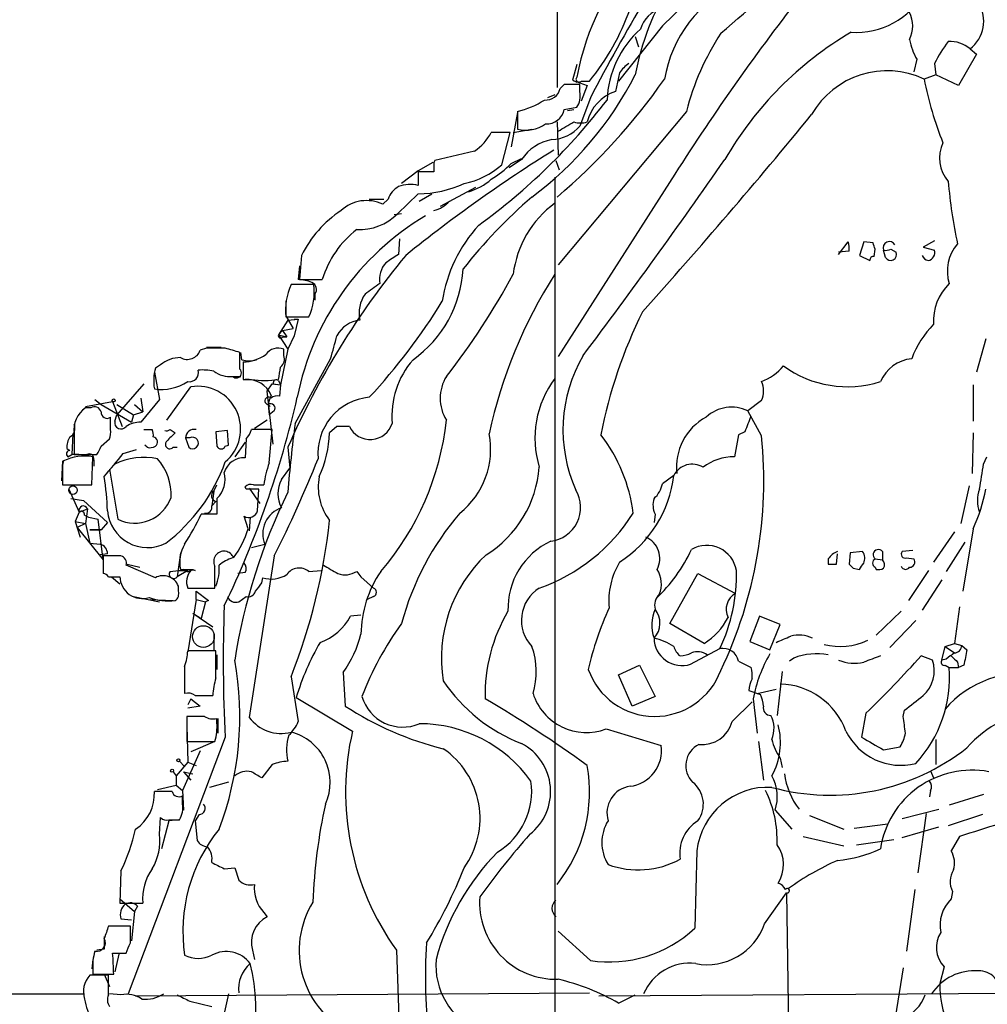
# Model space of a CAD drawing. Extents: x 8 to 1020, y 7 to 814.
# Drawn here: x 305 to 384, y 171 to 251 of the extents above; entities that cross this region are included whole.
import ezdxf

# ---------------------------------------------------------------- set-up
doc = ezdxf.new("R2010")
doc.units = 0
doc.header["$MEASUREMENT"] = 0
doc.layers.add('MAIN', color=5, linetype='CONTINUOUS')

msp = doc.modelspace()

# ---------------------------------------------------------------- linework, layer by layer
at = {"layer": 'MAIN'}
for p, q in [((349.25, 446.8706), (349.0807, 245.872)), ((357.632, 250.8673), (354.076, 246.38)), ((355.4307, 250.0206), (355.6847, 249.174)), ((383.1167, 248.5813), (381.6773, 246.0413)), ((382.6087, 249.0046), (383.1167, 248.5813)), ((378.2907, 248.158), (378.0367, 247.142)), ((379.73, 247.8193), (379.8147, 246.888)), ((350.6893, 247.7346), (350.3507, 246.4646)), ((354.1607, 247.0573), (353.822, 245.5333)), ((350.3507, 246.4646), (350.6893, 246.2953)), ((350.3507, 246.4646), (351.536, 246.0413)), ((351.028, 246.38), (351.7053, 246.38)), ((379.8147, 246.888), (378.8833, 246.5493)), ((381.6773, 246.0413), (379.8147, 246.888)), ((349.6733, 246.126), (349.3347, 245.7873)), ((350.9433, 245.5333), (350.9433, 246.126)), ((351.536, 246.0413), (351.028, 244.7713)), ((348.9113, 245.2793), (348.3187, 245.0253)), ((351.79, 245.0253), (350.9433, 242.7393)), ((345.8633, 243.84), (345.3553, 241.046)), ((345.8633, 243.9246), (345.8633, 242.4853)), ((359.5793, 243.9246), (349.1653, 231.4786)), ((349.6733, 244.094), (350.6893, 244.2633)), ((349.9273, 244.0093), (350.4353, 244.094)), ((349.0807, 243.078), (349.1653, 240.3686)), ((345.2707, 242.2313), (343.7467, 242.2313)), ((344.5933, 239.6066), (345.2707, 242.2313)), ((345.5247, 242.2313), (347.0487, 242.4853)), ((342.392, 240.7073), (339.1747, 239.9453)), ((346.202, 240.03), (345.186, 239.3526)), ((345.3553, 239.6913), (346.202, 240.1146)), ((348.996, 239.9453), (349.25, 239.1833)), ((337.82, 239.0986), (336.4653, 238.0826)), ((339.0053, 239.776), (337.82, 239.0986)), ((339.09, 239.014), (337.82, 239.014)), ((337.82, 239.014), (337.82, 237.9133)), ((339.09, 239.522), (339.09, 239.014)), ((348.9113, 238.5906), (348.9113, 140.97)), ((358.648, 238.8446), (349.1653, 224.028)), ((342.4767, 237.744), (339.598, 236.22)), ((333.8407, 236.8126), (335.026, 236.8126)), ((335.3647, 236.8126), (334.9413, 236.3893)), ((336.1267, 235.6273), (337.82, 237.236)), ((337.9047, 236.6433), (338.9207, 237.236)), ((336.4653, 235.6273), (335.8727, 235.5426)), ((336.296, 233.5953), (336.2113, 232.3253)), ((379.73, 233.426), (378.7987, 232.918)), ((371.9407, 232.3253), (372.7027, 233.3413)), ((373.9727, 233.3413), (373.634, 232.2406)), ((374.7347, 233.2566), (373.9727, 233.3413)), ((374.8193, 232.156), (374.904, 232.7486)), ((375.7507, 232.0713), (375.5813, 232.664)), ((376.174, 232.7486), (376.5973, 232.4946)), ((378.7987, 232.918), (379.73, 232.664)), ((328.3373, 232.2406), (328.168, 230.2933)), ((372.7873, 232.5793), (371.9407, 232.4946)), ((373.634, 232.2406), (374.4807, 231.8173)), ((328.168, 231.394), (328.0833, 230.2933)), ((328.168, 230.2933), (330.0307, 230.2933)), ((329.3533, 229.87), (327.4907, 229.87)), ((329.438, 229.108), (329.438, 228.6)), ((327.2367, 226.9913), (326.4747, 225.806)), ((327.0673, 227.33), (327.66, 226.314)), ((327.0673, 227.2453), (328.93, 227.2453)), ((327.2367, 226.9913), (328.0833, 227.076)), ((327.7447, 227.076), (328.0833, 227.076)), ((328.0833, 227.076), (327.7447, 225.7213)), ((326.8133, 226.1446), (327.66, 226.314)), ((326.8133, 226.1446), (326.4747, 225.806)), ((326.4747, 225.806), (327.152, 225.6366)), ((326.4747, 225.806), (327.2367, 224.6206)), ((326.8133, 226.1446), (327.152, 225.6366)), ((326.8133, 226.1446), (327.152, 225.6366)), ((326.8133, 225.6366), (327.152, 225.6366)), ((327.7447, 225.7213), (327.2367, 224.6206)), ((383.8787, 225.4673), (383.1167, 222.758)), ((320.6327, 224.7053), (320.1247, 224.536)), ((320.6327, 224.79), (321.818, 224.79)), ((327.2367, 224.6206), (326.644, 221.742)), ((326.898, 224.1126), (326.898, 224.6206)), ((323.342, 223.012), (323.342, 224.3666)), ((323.5113, 223.774), (323.4267, 224.3666)), ((327.8293, 218.6093), (330.708, 223.8586)), ((316.9073, 223.3506), (316.484, 223.0966)), ((323.596, 223.6046), (323.596, 222.1653)), ((316.3993, 222.758), (316.8227, 220.5566)), ((322.326, 222.4193), (323.4267, 222.4193)), ((315.5527, 221.8266), (313.3513, 219.2866)), ((317.4153, 218.8633), (319.3627, 221.5726)), ((323.596, 222.1653), (324.2733, 222.1653)), ((325.5433, 221.234), (325.9667, 221.8266)), ((325.9667, 221.8266), (326.644, 221.742)), ((326.0513, 221.8266), (326.644, 221.742)), ((326.4747, 222.0806), (326.644, 221.742)), ((326.644, 221.742), (326.5593, 220.8106)), ((382.8627, 221.742), (382.8627, 218.7786)), ((315.2987, 220.6413), (315.468, 219.5406)), ((326.0513, 216.916), (325.5433, 221.234)), ((325.628, 220.1333), (325.7973, 220.6413)), ((325.882, 220.8953), (325.7973, 220.6413)), ((310.8113, 219.964), (313.0127, 220.3873)), ((311.2347, 219.8793), (310.8113, 219.8793)), ((311.5733, 220.5566), (312.0813, 220.1333)), ((312.0813, 220.1333), (314.5367, 218.694)), ((313.0127, 220.3873), (313.7747, 218.3553)), ((313.3513, 220.1333), (314.706, 219.2866)), ((314.7907, 220.1333), (315.468, 219.5406)), ((316.8227, 220.5566), (315.2987, 218.694)), ((325.628, 220.1333), (325.7973, 219.964)), ((325.628, 220.1333), (325.7127, 219.2866)), ((365.6753, 220.472), (364.5747, 219.6253)), ((312.8433, 218.1013), (312.8433, 219.1173)), ((313.182, 218.7786), (313.3513, 219.2866)), ((314.706, 219.2866), (314.5367, 218.694)), ((314.706, 219.2866), (315.468, 219.5406)), ((326.136, 219.6253), (325.7127, 219.2866)), ((365.6753, 217.5933), (364.5747, 219.6253)), ((325.5433, 218.8633), (324.5273, 218.186)), ((331.216, 218.3553), (330.6233, 217.8473)), ((309.7953, 217.7626), (309.7107, 216.0693)), ((309.88, 217.7626), (309.88, 216.0693)), ((315.5527, 218.1013), (316.23, 218.1013)), ((317.6693, 218.1013), (318.0927, 217.8473)), ((318.9393, 217.424), (319.1933, 216.662)), ((319.278, 217.424), (318.9393, 217.424)), ((322.326, 218.0166), (321.3947, 217.932)), ((321.3947, 217.932), (321.4793, 216.7466)), ((322.4107, 216.8313), (322.326, 218.0166)), ((325.9667, 218.1013), (324.2733, 218.1013)), ((325.7127, 215.392), (325.9667, 218.1013)), ((363.8127, 217.678), (363.474, 215.9)), ((364.3207, 217.932), (363.8127, 217.678)), ((382.8627, 217.8473), (382.778, 214.5453)), ((312.0813, 216.7466), (312.7587, 217.3393)), ((315.8067, 216.662), (315.6373, 216.8313)), ((317.9233, 216.662), (318.262, 216.662)), ((322.1567, 216.7466), (322.4107, 216.8313)), ((323.7653, 217.0853), (322.9187, 215.9)), ((323.85, 217.3393), (323.7653, 215.8153)), ((327.2367, 216.662), (327.406, 214.9686)), ((309.2873, 216.5773), (309.5413, 216.408)), ((309.372, 215.9), (309.7107, 216.0693)), ((309.88, 216.0693), (311.7427, 216.0693)), ((311.3193, 213.614), (311.404, 215.9)), ((313.8593, 216.154), (314.96, 216.4926)), ((383.7093, 215.3073), (383.9633, 215.9)), ((308.9487, 215.5613), (308.864, 213.9526)), ((311.4887, 215.646), (311.4887, 215.138)), ((308.9487, 214.7993), (308.9487, 213.614)), ((312.7587, 214.884), (313.436, 210.82)), ((326.7287, 214.0373), (327.406, 214.9686)), ((358.5633, 214.376), (357.632, 213.6986)), ((308.9487, 213.614), (311.3193, 213.614)), ((321.2253, 213.106), (321.4793, 213.614)), ((321.2253, 213.106), (321.4793, 213.614)), ((323.85, 213.2753), (323.7653, 213.4446)), ((324.4427, 213.614), (325.2893, 213.614)), ((382.524, 213.5293), (381.8467, 210.4813)), ((309.4567, 213.2753), (310.3033, 211.4126)), ((321.2253, 213.106), (321.056, 211.9206)), ((324.104, 213.36), (324.9507, 212.09)), ((324.7813, 211.4973), (324.866, 213.2753)), ((309.626, 212.5133), (310.642, 212.344)), ((309.626, 212.5133), (310.642, 212.344)), ((310.642, 212.344), (312.5893, 210.566)), ((321.3947, 212.2593), (321.056, 211.9206)), ((321.4793, 212.5133), (321.4793, 211.2433)), ((310.3033, 211.4126), (309.9647, 210.6506)), ((310.3033, 211.4126), (310.9807, 211.6666)), ((310.7267, 211.1586), (311.0653, 210.9893)), ((310.9807, 211.6666), (310.8113, 210.4813)), ((321.4793, 211.2433), (320.2093, 211.2433)), ((324.0193, 210.058), (323.6807, 211.074)), ((357.0393, 211.2433), (356.9547, 210.566)), ((309.9647, 210.6506), (310.8113, 210.4813)), ((309.9647, 210.6506), (310.388, 209.3806)), ((310.8113, 210.4813), (310.134, 210.1426)), ((310.8113, 210.4813), (311.15, 208.8726)), ((311.0653, 210.9893), (311.8273, 210.82)), ((312.2507, 207.518), (311.8273, 210.82)), ((312.5893, 210.566), (312.0813, 209.9733)), ((324.1887, 210.9893), (324.104, 209.8886)), ((310.134, 210.1426), (312.2507, 207.518)), ((311.15, 209.9733), (312.0813, 209.9733)), ((312.0813, 209.9733), (311.15, 209.9733)), ((381.3387, 209.804), (379.6453, 207.3486)), ((382.8627, 210.058), (382.016, 204.978)), ((311.15, 208.8726), (311.9967, 208.788)), ((324.2733, 208.534), (325.374, 208.788)), ((382.1853, 208.9573), (380.6613, 206.5866)), ((312.5893, 208.026), (311.9967, 207.9413)), ((313.69, 207.8566), (312.2507, 207.8566)), ((312.2507, 207.8566), (312.2507, 206.4173)), ((318.516, 208.1106), (318.262, 206.1633)), ((326.136, 207.8566), (324.104, 194.7333)), ((371.7713, 207.1793), (371.856, 208.026)), ((372.872, 208.1106), (372.7873, 207.1793)), ((373.888, 208.1953), (372.872, 208.1106)), ((375.4967, 208.1953), (375.4967, 207.518)), ((377.952, 208.28), (377.1053, 208.1953)), ((316.484, 206.0786), (314.1133, 207.0946)), ((314.198, 207.1793), (315.214, 206.9253)), ((321.31, 205.232), (321.31, 207.01)), ((371.094, 207.6026), (371.094, 207.1793)), ((374.904, 207.6026), (375.4967, 207.518)), ((377.444, 207.6873), (378.0367, 207.6026)), ((317.6693, 206.5866), (318.3467, 206.6713)), ((319.1087, 206.6713), (318.262, 206.1633)), ((318.3467, 206.6713), (319.1087, 206.6713)), ((319.7013, 206.6713), (318.77, 206.756)), ((319.532, 206.756), (319.7013, 206.6713)), ((323.7653, 206.502), (323.1727, 206.4173)), ((328.93, 206.5866), (329.946, 206.6713)), ((332.8247, 206.5866), (333.1633, 206.1633)), ((358.2247, 202.3533), (360.5107, 206.4173)), ((360.5107, 206.4173), (363.5587, 204.8086)), ((373.126, 206.8406), (373.634, 206.756)), ((374.904, 206.9253), (374.9887, 206.756)), ((379.222, 206.6713), (377.6133, 204.216)), ((312.674, 206.1633), (313.6053, 206.1633)), ((312.928, 206.1633), (313.6053, 205.5706)), ((325.12, 205.6553), (325.2047, 206.0786)), ((333.1633, 206.1633), (334.1793, 205.232)), ((380.3227, 205.9093), (378.714, 203.454)), ((318.3467, 204.978), (318.3467, 205.4013)), ((319.1087, 205.232), (321.31, 205.232)), ((319.786, 204.3006), (319.786, 204.978)), ((319.786, 204.978), (320.802, 204.216)), ((314.706, 204.5546), (316.8227, 204.1313)), ((316.0607, 204.3006), (317.9233, 204.216)), ((319.786, 204.3006), (319.1087, 200.0673)), ((319.786, 204.3006), (320.548, 204.1313)), ((320.548, 204.1313), (320.2093, 202.7766)), ((320.802, 204.216), (320.548, 204.1313)), ((323.2573, 204.1313), (323.85, 204.5546)), ((334.1793, 204.5546), (333.6713, 204.3006)), ((319.532, 203.2), (320.2093, 202.7766)), ((319.532, 203.2), (321.1407, 202.0993)), ((333.1633, 203.0306), (332.3167, 202.946)), ((377.0207, 203.3693), (374.9887, 201.422)), ((381.762, 203.708), (381.3387, 200.7446)), ((361.0187, 200.7446), (358.2247, 202.3533)), ((365.506, 202.946), (364.744, 200.914)), ((367.1993, 202.2686), (365.506, 202.946)), ((366.3527, 200.2366), (367.1993, 202.2686)), ((378.206, 202.6073), (376.0893, 200.406)), ((321.2253, 201.5066), (321.2253, 200.2366)), ((364.744, 200.914), (366.3527, 200.2366)), ((380.5767, 200.4906), (381.3387, 200.7446)), ((381.3387, 200.7446), (381.9313, 200.5753)), ((321.3947, 200.152), (319.1087, 200.152)), ((321.3947, 197.9506), (321.3947, 200.152)), ((359.918, 199.0513), (362.2887, 200.3213)), ((380.3227, 199.39), (380.5767, 200.4906)), ((380.5767, 200.4906), (381.3387, 199.9826)), ((381.9313, 200.5753), (382.3547, 200.2366)), ((321.4793, 199.8133), (321.4793, 198.628)), ((363.8127, 199.3053), (364.8287, 198.7973)), ((368.3, 199.5593), (367.9613, 199.3053)), ((379.5607, 199.39), (378.6293, 199.7286)), ((380.6613, 199.4746), (380.3227, 199.39)), ((381.5927, 199.2206), (381.6773, 198.7973)), ((318.8547, 198.882), (318.8547, 196.6806)), ((331.724, 198.374), (331.8933, 195.6646)), ((354.076, 198.2046), (355.7693, 198.9666)), ((355.7693, 198.9666), (357.0393, 196.4266)), ((367.3687, 198.4586), (366.9453, 194.9026)), ((380.5767, 198.9666), (380.9153, 198.7973)), ((380.9153, 198.7973), (381.6773, 198.7973)), ((382.1007, 198.9666), (381.6773, 198.7973)), ((327.4907, 198.0353), (328.0833, 194.3946)), ((355.1767, 195.6646), (354.076, 198.2046)), ((364.6593, 196.9346), (365.5907, 196.596)), ((365.3367, 196.6806), (366.8607, 197.0193)), ((319.3627, 196.2573), (319.1087, 195.7493)), ((319.3627, 196.2573), (320.1247, 195.6646)), ((319.3627, 196.2573), (320.1247, 195.6646)), ((319.7013, 196.5113), (321.1407, 196.5113)), ((327.914, 196.342), (332.486, 193.6326)), ((357.0393, 196.4266), (355.1767, 195.6646)), ((363.3047, 194.3946), (364.9133, 196.0033)), ((364.998, 196.2573), (365.3367, 193.4633)), ((320.1247, 195.6646), (319.1087, 195.4953)), ((374.142, 195.072), (373.8033, 193.1246)), ((377.19, 194.818), (377.2747, 195.326)), ((320.4633, 194.818), (319.024, 194.818)), ((319.024, 194.818), (319.024, 192.786)), ((321.4793, 194.31), (321.4793, 194.6486)), ((321.564, 194.6486), (321.564, 193.4633)), ((319.024, 194.056), (319.1087, 191.0926)), ((353.06, 193.802), (357.5473, 192.4473)), ((322.1567, 193.1246), (314.2827, 172.2966)), ((319.024, 192.786), (321.31, 192.786)), ((321.31, 192.786), (319.3627, 191.9393)), ((365.4213, 192.786), (365.8447, 189.6533)), ((379.8147, 192.9553), (379.8147, 190.9233)), ((320.1247, 192.024), (318.6853, 188.8066)), ((375.5813, 192.1086), (376.936, 192.3626)), ((319.1087, 191.0926), (318.1773, 189.992)), ((318.4313, 191.1773), (318.8547, 190.754)), ((319.1087, 191.0926), (319.786, 190.8386)), ((367.1993, 191.4313), (367.3687, 190.6693)), ((317.9233, 190.3306), (318.1773, 189.992)), ((318.77, 190.3306), (319.3627, 189.6533)), ((318.77, 190.3306), (319.532, 190.1613)), ((318.77, 190.3306), (319.532, 190.1613)), ((325.9667, 190.9233), (325.12, 189.8226)), ((379.3913, 190.4153), (379.6453, 189.8226)), ((318.1773, 189.992), (318.1773, 189.23)), ((322.4107, 189.484), (320.8867, 189.0606)), ((317.8387, 188.722), (316.3993, 188.722)), ((316.6533, 188.8913), (318.1773, 189.23)), ((318.1773, 189.23), (318.6853, 188.8066)), ((318.6853, 188.8066), (318.77, 187.198)), ((379.3913, 188.8066), (379.3067, 188.2986)), ((318.6853, 187.706), (318.6853, 188.3833)), ((383.7093, 188.468), (380.9153, 187.6213)), ((366.776, 187.198), (368.1307, 185.674)), ((377.1053, 186.5206), (380.0687, 187.2826)), ((316.8227, 185.2506), (316.9073, 186.6053)), ((317.5847, 186.3513), (316.992, 184.0653)), ((317.5847, 186.436), (318.4313, 186.436)), ((318.3467, 186.436), (317.5847, 186.3513)), ((320.04, 186.8593), (319.7013, 186.3513)), ((319.7013, 186.3513), (319.8707, 184.7426)), ((369.57, 186.7746), (372.364, 185.674)), ((379.0527, 186.944), (378.3753, 182.118)), ((383.6247, 186.8593), (380.8307, 185.928)), ((373.2107, 185.7586), (375.92, 186.0973)), ((377.1053, 184.9966), (380.0687, 185.8433)), ((369.062, 185.0813), (372.364, 184.3193)), ((373.38, 184.404), (376.428, 184.8273)), ((381.762, 185.0813), (381.0847, 183.896)), ((360.426, 183.896), (360.2567, 177.6306)), ((313.69, 182.2873), (313.6053, 179.6626)), ((322.072, 182.4566), (322.9187, 182.5413)), ((322.9187, 182.5413), (323.2573, 181.5253)), ((378.1213, 180.7633), (377.444, 175.768)), ((313.6053, 180.0013), (314.7907, 178.9853)), ((365.9293, 177.9693), (367.7073, 180.5093)), ((367.7073, 180.5093), (367.9613, 164.6766)), ((381.1693, 180.594), (381.0847, 180.0013)), ((313.6053, 179.6626), (315.468, 179.6626)), ((315.0447, 179.4086), (314.7907, 178.9853)), ((313.69, 178.3926), (314.5367, 178.308)), ((314.7907, 178.9853), (314.5367, 176.6146)), ((325.2893, 178.9006), (325.5433, 178.562)), ((314.452, 177.8), (312.674, 177.8)), ((314.452, 176.4453), (314.452, 177.8)), ((351.79, 175.006), (349.1653, 177.3766)), ((312.3353, 175.9373), (311.7427, 175.8526)), ((324.358, 175.8526), (324.5273, 175.0906)), ((336.042, 175.8526), (336.3807, 167.0473)), ((311.404, 175.0906), (311.3193, 174.3286)), ((313.0127, 175.5986), (314.1133, 175.5986)), ((313.5207, 175.514), (313.182, 174.0746)), ((311.404, 174.244), (311.404, 173.9053)), ((377.19, 174.4133), (376.428, 169.672)), ((380.492, 174.498), (380.1533, 173.1433)), ((312.674, 173.8206), (311.15, 173.8206)), ((311.404, 173.9053), (313.0973, 173.9053)), ((312.3353, 173.9053), (312.7587, 172.8893)), ((312.674, 172.212), (312.674, 173.8206)), ((176.276, 172.466), (310.7267, 172.2966)), ((313.69, 172.212), (312.7587, 172.2966)), ((314.8753, 172.1273), (351.7053, 172.3813)), ((322.4107, 172.2966), (318.4313, 154.0933)), ((352.4673, 172.1273), (390.5673, 172.3813)), ((354.076, 171.5346), (355.4307, 172.212)), ((319.278, 171.704), (321.056, 171.2806))]:
    msp.add_line(p, q, dxfattribs=at)
for centre, radius in [((313.0973, 220.472), 0.1197), ((309.7953, 213.1907), 0.349), ((318.3466, 191.262), 0.1197), ((317.8386, 190.4153), 0.1197)]:
    msp.add_circle(centre, radius, dxfattribs=at)
at = {"layer": 'MAIN', "color": 5}
msp.add_circle((320.3786, 201.295), 0.8828, dxfattribs=at)
at = {"layer": 'MAIN'}
for centre, radius, start, end in [((265.4086, 346.124), 132.5858, 314.073074, 331.046866), ((485.4781, 175.9219), 150.4918, 145.679103, 152.66555), ((371.6544, 242.7881), 21.3304, 137.12246, 169.381549), ((299.0099, 325.6437), 98.4653, 310.054032, 315.703732), ((375.647, 243.233), 20.5441, 147.557235, 169.751928), ((368.3163, 244.6981), 10.6767, 115.451648, 170.015211), ((519.3166, 136.3153), 190.5955, 142.030904, 147.456363), ((373.3667, 256.6714), 6.3254, 266.283596, 330.707674), ((380.913, 251.2372), 2.8035, 307.217326, 32.173059), ((336.5046, 258.8259), 19.6459, 320.690361, 340.357731), ((358.284, 249.8766), 2.5392, 106.865662, 163.134338), ((375.4401, 250.8673), 2.5119, 334.011305, 25.988695), ((361.3132, 244.5282), 8.175, 131.89662, 177.701967), ((380.567, 238.4797), 21.6825, 147.044827, 165.456223), ((387.3961, 225.7931), 28.4955, 120.445951, 150.0252), ((382.3732, 250.5757), 4.7447, 189.818477, 210.634469), ((388.2287, 243.7877), 9.4065, 141.857689, 154.621346), ((381.0181, 247.1962), 2.4084, 48.666368, 94.462749), ((356.2344, 245.7456), 2.4537, 122.315026, 147.684974), ((375.8686, 240.1632), 7.0619, 64.729309, 150.220299), ((329.7364, 260.1301), 28.9059, 306.792554, 332.734729), ((316.6175, 275.3303), 50.2439, 310.249102, 325.052504), ((350.8586, 246.5493), 0.2394, 135, 315.016916), ((405.8373, 251.6957), 27.4409, 190.809536, 202.071074), ((348.1696, 246.0445), 1.1932, 264.956001, 347.551404), ((350.3083, -71.3737), 317.5003, 89.885408, 90.114592), ((349.1934, 245.2229), 1.7772, 327.320367, 10.058591), ((354.8544, 242.2802), 3.413, 107.607295, 166.481674), ((313.3262, 275.2527), 50.0946, 305.942938, 322.642561), ((344.155, 251.0294), 7.3073, 283.519735, 302.346649), ((348.2199, 244.3902), 1.4833, 267.271852, 348.480982), ((159.3003, 560.197), 370.2662, 300.849165, 301.078348), ((350.9857, 244.8129), 1.8201, 252.398281, 287.598719), ((18.5466, 530.8136), 453.638, 318.067616, 320.7298), ((339.8643, 244.3183), 4.4078, 304.99202, 331.739566), ((346.5406, 245.2118), 2.8094, 256.049329, 304.932875), ((348.4742, 244.943), 3.3095, 273.171571, 318.250723), ((349.3602, 237.8876), 3.8163, 100.613568, 145.848558), ((382.9645, 240.1353), 2.8461, 153.962541, 221.431746), ((412.6671, 138.3094), 120.7405, 121.920385, 128.925916), ((339.5559, 239.6489), 0.4829, 142.133342, 195.236386), ((-85.5244, 552.1622), 546.2073, 323.087445, 325.148337), ((340.2683, 244.4466), 6.4909, 281.346287, 311.783816), ((339.0972, 245.9641), 8.8607, 301.65033, 314.932786), ((340.4985, 242.161), 4.9534, 286.242669, 310.976678), ((420.6985, 241.635), 40.0111, 184.85024, 192.211235), ((337.1503, 236.1855), 1.8925, 119.747134, 160.648803), ((337.1441, 235.4307), 2.573, 74.770076, 111.256386), ((337.7192, 246.2989), 9.0635, 270.637233, 294.970072), ((333.62, 233.6557), 3.0362, 64.202954, 132.860532), ((338.3828, 238.4992), 2.7118, 285.117061, 316.812543), ((373.7597, 205.8388), 41.029, 130.619138, 141.92687), ((336.8519, 227.958), 9.531, 123.765096, 153.298913), ((353.8105, 229.7175), 8.3458, 125.946211, 173.124481), ((349.6903, 216.4391), 22.1111, 120.666586, 168.820723), ((333.0914, 238.5915), 4.2426, 266.395866, 315.67898), ((337.9853, 227.8169), 8.3312, 128.274651, 162.707761), ((351.4109, 226.7334), 11.7792, 137.468936, 171.29914), ((371.2209, 232.7911), 1.5806, 352.299482, 20.370222), ((247.8269, 190.6801), 133.8594, 18.316973, 18.54617), ((376.0609, 232.8451), 0.5127, 28.194776, 200.686854), ((375.7508, 233.5952), 0.9465, 259.683783, 296.559637), ((379.0528, 232.4945), 0.6981, 284.02828, 14.052168), ((384.1062, 230.9628), 3.3464, 138.68667, 197.534505), ((387.2238, 190.5492), 65.4242, 140.413149, 156.476174), ((505.0435, -22.0362), 305.2934, 123.57418, 123.803342), ((374.777, 231.8597), 0.2993, 81.875312, 188.143638), ((376.1625, 232.306), 0.4739, 209.68041, 23.449399), ((379.3384, 232.4735), 0.6664, 200.455419, 259.941222), ((336.7122, 230.27), 2.0494, 137.746998, 188.853295), ((331.78, 231.677), 9.6956, 305.401591, 356.824989), ((327.9348, 227.1379), 3.1589, 66.705668, 87.305524), ((293.9022, 258.5116), 58.6297, 322.00467, 331.700734), ((382.0682, 209.4886), 39.3701, 147.371461, 167.868316), ((332.0362, 227.7902), 4.9987, 155.413469, 186.258169), ((324.3858, 229.3246), 4.9973, 335.41248, 6.265617), ((328.9617, 229.4784), 0.6033, 322.129181, 68.380224), ((545.7563, -66.81), 364.1694, 125.421722, 125.650892), ((383.8795, 226.9193), 4.2426, 134.32102, 183.604134), ((335.7596, 227.5558), 2.7397, 145.489754, 191.890705), ((623.367, 227.9226), 296.3003, 179.885389, 180.114592), ((296.7518, 255.095), 50.5649, 317.179795, 328.287674), ((333.334, 224.6158), 2.3892, 96.134154, 152.437482), ((391.361, 210.1206), 39.4549, 153.591918, 168.957009), ((385.2752, 221.1072), 7.9024, 135.433223, 159.624283), ((326.644, 225.7213), 0.1893, 153.421413, 333.421413), ((-134.6896, 351.7836), 482.659, 344.630541, 344.859735), ((321.3947, -156.2944), 381.0005, 89.885409, 90.114591), ((238.0791, -71.7725), 308.169, 73.938095, 74.16729), ((326.4323, 223.5454), 1.1717, 66.581178, 146.194652), ((318.4565, 221.6253), 2.3188, 88.529616, 131.921644), ((319.0663, 224.9291), 1.129, 240.828574, 339.624516), ((323.607, 226.7933), 3.1887, 269.802349, 305.499871), ((326.1501, 223.8163), 0.8045, 307.875608, 21.61228), ((361.5301, 218.0749), 11.9675, 149.701243, 204.087468), ((378.2045, 220.7356), 3.1412, 96.162529, 156.343467), ((320.39, 222.0524), 4.0432, 165.032982, 189.238436), ((323.0457, 222.7156), 0.4191, 224.990333, 45.009667), ((324.104, 225.8054), 2.1161, 253.73438, 286.26562), ((72.5553, 264.999), 257.5069, 350.424912, 350.654091), ((342.5762, 219.2158), 6.8996, 138.650727, 185.043011), ((364.096, 226.0866), 4.3849, 291.110592, 319.965058), ((372.6535, 230.4626), 8.8788, 234.148455, 287.52641), ((319.24, 222.7271), 0.7428, 259.818649, 15.636007), ((320.294, 218.4421), 4.498, 78.050526, 94.318496), ((322.5054, 224.4964), 2.0913, 232.258855, 276.697193), ((342.9635, 220.6413), 3.3655, 148.109208, 211.890792), ((355.32, 217.4087), 8.0318, 142.931644, 197.053114), ((316.9533, 225.3599), 3.9952, 262.02931, 302.649489), ((319.9259, 218.1425), 3.476, 309.922275, 99.324393), ((323.9462, 220.0679), 2.1052, 23.142841, 94.929541), ((325.374, 229.8726), 7.7855, 261.872396, 278.127605), ((326.3053, 221.883), 0.2602, 49.39393, 192.519254), ((364.0672, 221.234), 1.7795, 334.646014, 25.353987), ((248.6264, 239.0025), 81.4493, 334.38689, 347.032927), ((325.6703, 220.4296), 0.2994, 45, 261.875312), ((326.3476, 220.2181), 0.6292, 70.338213, 137.731211), ((334.2582, 216.1588), 4.5862, 95.223045, 185.357302), ((312.1596, 218.0228), 2.2945, 125.989369, 186.511721), ((311.531, 219.3925), 0.5699, 15.062887, 121.327573), ((325.8397, 219.837), 0.3642, 324.455006, 125.544994), ((363.2533, 216.8915), 3.0364, 64.202898, 132.857965), ((312.547, 219.4813), 0.4694, 172.743283, 309.145968), ((363.374, 215.0832), 4.5883, 118.452399, 186.732379), ((682.0744, 91.5671), 341.9583, 158.083996, 158.313179), ((309.2027, 218.1859), 0.7573, 296.561667, 26.568435), ((313.6996, 218.6813), 0.5267, 169.353613, 321.761514), ((315.1857, 216.8457), 1.8518, 86.501448, 125.389486), ((423.8872, 205.5971), 96.9352, 172.285554, 175.607455), ((331.724, -35.6445), 254.0003, 89.885409, 90.114591), ((333.9178, 219.1636), 1.8696, 205.616582, 342.753292), ((317.7037, 221.2996), 22.5344, 319.23842, 353.793349), ((310.8122, 216.6617), 1.5272, 146.321378, 183.167968), ((311.2769, 217.8895), 1.5806, 339.629778, 7.700518), ((315.0861, 217.6354), 1.2351, 354.107543, 22.160618), ((316.2379, 217.0917), 0.4239, 305.493679, 79.562175), ((317.3729, 218.4823), 0.4827, 254.757375, 307.88123), ((487.0664, 48.1713), 239.462, 134.881179, 135.110379), ((319.6166, 217.4451), 0.6777, 75.524953, 181.784365), ((319.5049, 217.0131), 0.4694, 228.411059, 118.907589), ((322.6479, 218.5057), 1.675, 315.863544, 346.028469), ((321.4789, 218.1456), 9.1493, 335.085291, 358.131614), ((337.0491, 216.5137), 6.6466, 308.72066, 10.830308), ((342.4592, 209.754), 12.8985, 7.009258, 37.903619), ((330.1184, 213.9453), 35.7435, 334.475112, 5.857829), ((142.607, 301.0479), 189.2835, 333.323742, 333.552952), ((316.042, 217.5319), 0.9011, 254.864215, 299.372647), ((317.6552, 216.9019), 0.3598, 131.822669, 318.177331), ((321.818, 216.916), 0.3787, 206.571817, 333.428183), ((310.7661, 211.8986), 4.0519, 80.942173, 115.318532), ((309.5475, 216.1237), 0.2844, 91.249305, 231.884651), ((310.0069, 212.7255), 3.3569, 76.135551, 95.062153), ((311.113, 215.7412), 0.3876, 345.780898, 141.10474), ((-152.5626, 596.2104), 601.6579, 320.5964929, 320.8256831), ((315.5391, 210.4227), 5.4236, 78.144966, 115.759978), ((323.6797, 214.1354), 1.6821, 87.082993, 162.899775), ((363.4847, 211.6347), 4.2653, 90.143733, 126.727508), ((310.5151, 215.0111), 1.5806, 159.629778, 187.700518), ((313.3142, 212.7977), 4.4443, 357.4246, 41.294469), ((308.4612, 220.4195), 14.5602, 307.528884, 340.154769), ((333.4283, 212.6152), 8.2001, 160.206488, 173.00377), ((233.1936, 254.5706), 104.0216, 333.315332, 338.075524), ((338.4836, 215.7465), 9.1839, 301.801437, 355.671202), ((360.0652, 213.6066), 1.6875, 59.013535, 152.874643), ((-124.468, 298.9426), 515.0136, 350.424921, 350.6541), ((291.227, 210.9638), 21.369, 1.430602, 8.958353), ((319.9512, 214.0825), 2.1903, 314.239751, 14.475278), ((334.1603, 213.4562), 4.4624, 169.21408, 217.569923), ((348.9243, 215.522), 9.7069, 302.646209, 353.219817), ((324.2311, 213.0209), 0.6297, 70.365149, 137.709785), ((328.7461, 212.8943), 2.3187, 150.465374, 209.534626), ((355.5957, 214.076), 2.071, 311.01181, 349.50016), ((321.5218, 212.725), 0.4828, 127.890597, 254.734472), ((370.6921, 191.7563), 48.3794, 153.925079, 170.921469), ((324.358, -40.7245), 254.0003, 89.885409, 90.114591), ((348.2409, 211.7765), 2.7545, 276.918361, 30.8892), ((370.6623, 215.6799), 13.4334, 335.259922, 349.688363), ((385.8261, 212.3439), 2.6261, 159.226901, 200.771059), ((310.642, 211.5396), 0.3617, 20.554191, 200.554191), ((314.8048, 213.628), 3.1239, 244.012415, 340.748385), ((320.5904, 211.7936), 0.4826, 254.731346, 15.257201), ((358.5691, 211.983), 1.6993, 161.815622, 205.805033), ((310.4727, 211.215), 0.2603, 347.480746, 130.60607), ((315.8546, 211.801), 3.2794, 185.313696, 296.751012), ((299.4696, 221.0842), 22.956, 327.612557, 334.615858), ((324.0617, 211.7258), 0.755, 239.692214, 342.383404), ((327.4087, 209.6491), 2.2094, 107.924872, 202.938439), ((358.4644, 196.4708), 22.772, 139.274752, 165.029507), ((342.7885, 219.1085), 14.7006, 289.275423, 328.044193), ((281.4472, 216.1288), 49.471, 338.546893, 353.740973), ((316.567, 212.3023), 7.7829, 323.63218, 343.240044), ((311.8484, 208.0612), 0.7418, 357.279935, 78.467387), ((321.4785, 207.3064), 3.0132, 150.547574, 190.524924), ((351.1564, 203.5624), 6.0582, 115.244464, 181.82657), ((355.5345, 207.6394), 1.893, 332.181406, 66.896791), ((361.2371, 206.2582), 2.4414, 9.741655, 120.371307), ((313.5025, 207.2539), 0.6312, 345.382563, 72.719079), ((322.0516, 207.3946), 0.8354, 20.51109, 207.411635), ((351.1686, 199.5725), 11.4711, 133.15075, 189.412068), ((347.7274, 214.2139), 13.5977, 313.712751, 334.521746), ((372.3638, 206.7563), 1.526, 109.437119, 146.317222), ((373.1596, 207.6596), 0.9042, 334.055549, 36.332532), ((375.1581, 207.9412), 0.4233, 36.886139, 233.113861), ((377.3381, 207.9836), 0.3147, 137.717737, 289.667298), ((318.1343, 206.7561), 3.5307, 337.43556, 5.501644), ((323.7988, 204.4203), 3.4314, 107.809238, 128.798798), ((323.233, 206.8286), 0.6245, 328.468229, 44.202024), ((500.039, 503.1165), 341.3254, 240.143138, 240.372313), ((359.3826, 204.2029), 6.0962, 148.935019, 185.455658), ((371.4327, 376.4792), 169.3002, 269.885375, 270.114592), ((457.6316, 291.6849), 119.7487, 224.885409, 225.114592), ((246.7918, 291.6927), 152.6538, 326.192749, 326.421911), ((375.0733, 207.2639), 0.3787, 116.558284, 243.434949), ((375.148, 207.1305), 0.5213, 326.21544, 48.016872), ((377.3805, 207.1369), 0.3816, 199.427539, 326.318262), ((377.6979, 207.3487), 0.4234, 270.013532, 36.848245), ((312.2084, 205.8671), 0.5518, 32.463229, 85.603684), ((317.1191, 204.9251), 1.3167, 21.201839, 118.836529), ((317.9657, 206.375), 0.3642, 144.476953, 324.455006), ((319.024, 460.7558), 254.0003, 269.885409, 270.114592), ((319.1087, 207.01), 0.4234, 216.867191, 306.867191), ((320.4347, 205.7401), 1.42, 139.020567, 200.965958), ((325.9028, 208.3179), 2.3456, 252.685174, 302.179121), ((328.1564, 205.6515), 1.2136, 50.399345, 145.858165), ((331.8911, 208.0464), 1.7328, 250.079043, 302.600528), ((342.5142, 201.3401), 9.3524, 145.876479, 178.979912), ((355.3742, 205.5801), 2.179, 336.865973, 32.65955), ((349.7703, 206.3112), 13.8777, 334.42946, 1.486887), ((375.1582, 207.6868), 0.9461, 259.679445, 296.565051), ((315.4256, 206.2057), 1.8208, 181.334342, 287.594107), ((155.525, 332.3286), 211.6804, 323.014179, 323.24334), ((317.7118, 204.7663), 0.6693, 304.689739, 18.440363), ((324.0093, 205.1653), 0.6311, 255.380272, 342.736416), ((334.0805, 204.8933), 0.3528, 286.262154, 73.737847), ((349.2641, 202.6214), 3.0739, 121.865892, 223.884862), ((358.189, 203.8512), 1.1914, 132.898034, 195.210833), ((364.3041, 203.5179), 1.4905, 120.007125, 206.136991), ((317.5844, 208.9267), 4.7381, 250.155749, 276.158575), ((323.0033, 204.8087), 0.7234, 200.564388, 290.554191), ((437.2884, 199.373), 115.3011, 177.803261, 183.106495), ((356.7458, 196.5198), 13.5096, 149.535208, 181.113359), ((375.7048, 193.2487), 24.6775, 155.139725, 167.409367), ((360.0052, 202.2459), 3.2353, 156.449818, 199.460959), ((355.6242, 202.4023), 1.8149, 317.148032, 38.763842), ((328.314, 205.1066), 4.5486, 289.887433, 331.640463), ((356.5047, 187.6384), 24.8617, 143.71022, 159.299514), ((358.3821, 205.1243), 5.1121, 301.048139, 333.725165), ((324.5158, 203.5828), 8.8932, 324.147317, 346.499255), ((368.7071, 198.8589), 2.5651, 64.187181, 104.93559), ((347.1469, 190.6619), 20.0541, 149.535933, 163.546418), ((355.9538, 196.5425), 4.7326, 56.537257, 77.790161), ((359.2301, 201.2209), 2.276, 181.33181, 287.591898), ((240.4443, 497.4294), 322.417, 293.084592, 293.313758), ((372.053, 205.8732), 5.3723, 256.021698, 294.857301), ((314.8835, 200.3366), 4.2292, 339.882861, 357.498325), ((341.1968, 198.4547), 6.1959, 343.361429, 19.182995), ((359.9608, 200.872), 1.4486, 195.265179, 232.119119), ((358.9559, 201.9865), 2.2608, 272.925809, 297.581728), ((360.4778, 198.6987), 1.369, 54.504649, 110.306711), ((362.5313, 199.0342), 1.3098, 11.945659, 100.674206), ((376.7617, 193.9524), 11.9874, 150.265079, 168.914287), ((370.1407, 194.8057), 5.0975, 79.221538, 111.167515), ((507.9999, 30.3787), 211.6803, 126.752594, 126.981777), ((381.3527, 200.5612), 0.5788, 268.613923, 1.395974), ((699.7274, 136.1017), 323.7881, 168.575483, 168.804666), ((297.933, 194.7867), 25.4062, 338.98085, 10.438964), ((373.2266, 202.5423), 3.4045, 247.808255, 282.659326), ((501.6499, -139.1751), 361.681, 110.442383, 110.671566), ((313.5325, 257.9683), 87.3468, 313.939248, 318.182179), ((376.9882, 198.5308), 2.7122, 311.876514, 18.469019), ((380.5203, 199.2206), 0.2603, 139.39393, 282.519254), ((508.3386, 326.4745), 179.6053, 224.885409, 225.114592), ((357.0124, 200.5376), 5.7199, 199.502822, 339.594375), ((362.5421, 198.1201), 2.3848, 353.883473, 16.497195), ((370.6881, 197.9887), 10.2591, 317.121944, 4.520611), ((386.9305, 189.9518), 8.3767, 80.13264, 139.332825), ((326.5935, 196.2911), 5.4572, 162.296486, 177.687485), ((351.1139, 205.2652), 13.5689, 213.903215, 248.777043), ((367.1151, 196.7652), 2.4616, 153.437031, 176.054013), ((367.0566, 191.604), 5.8403, 20.324909, 88.599925), ((319.1087, 195.7496), 0.965, 52.117206, 105.260326), ((351.4687, 198.0661), 4.5514, 197.722755, 290.464842), ((336.5597, 197.4061), 3.4535, 196.476613, 292.921052), ((290.1464, 105.8986), 104.8021, 54.142826, 59.56267), ((363.5868, 195.5492), 2.2608, 2.925809, 27.581727), ((81.6969, 576.9377), 482.6942, 307.759616, 307.988787), ((345.9845, 217.1126), 25.6628, 236.69534, 256.174561), ((366.4181, 195.4991), 0.5968, 163.900314, 271.843586), ((389.4264, 186.0418), 9.4286, 96.457495, 138.592443), ((321.1831, 196.0038), 1.3872, 238.741564, 282.329), ((317.3326, 193.9993), 4.1583, 343.035751, 4.284997), ((326.6731, 196.6428), 3.201, 216.621813, 284.798591), ((324.6022, 195.9907), 3.8296, 315.236977, 335.368331), ((337.897, 183.0698), 11.1555, 35.631177, 89.960452), ((360.8221, 195.104), 2.582, 264.96067, 344.052775), ((364.3646, 193.837), 2.3306, 337.770834, 27.208241), ((38.5781, 151.813), 341.3319, 7.008863, 7.238032), ((326.4448, 189.4587), 4.2209, 335.465949, 75.653298), ((353.9495, 188.6797), 22.0276, 167.005929, 215.613936), ((361.5906, 192.7013), 5.6266, 331.215706, 14.821153), ((376.9735, 195.7868), 4.9352, 205.880729, 284.46199), ((374.2121, 194.0419), 3.1999, 328.345929, 349.582729), ((330.9453, 192.0891), 3.8191, 161.609173, 193.812828), ((370.9227, 193.9985), 4.5227, 193.335983, 214.585384), ((628.6829, 637.1001), 511.9354, 240.14052, 240.369712), ((335.9813, 186.5397), 6.8517, 324.298232, 55.602765), ((344.158, 188.7145), 4.405, 308.153793, 62.353531), ((354.629, 192.0642), 2.9433, 277.384577, 7.478742), ((361.4243, 190.8275), 1.8954, 115.936418, 225.138937), ((371.2424, 206.3965), 17.9671, 254.768179, 308.205353), ((327.4197, 186.9603), 4.221, 92.484836, 110.135029), ((323.9346, 188.8069), 1.5609, 77.467609, 130.604082), ((197.6856, -21.6168), 246.8727, 58.922655, 59.151818), ((339.6934, 188.7129), 12.0319, 321.278985, 10.176004), ((382.7634, 182.9348), 7.5215, 79.510715, 171.355595), ((341.2726, 188.7308), 5.7527, 301.223384, 8.374059), ((358.705, 187.7022), 2.2551, 323.198702, 52.1961), ((363.5211, 188.3106), 3.4398, 341.128387, 29.261848), ((373.4947, 190.9306), 6.0062, 187.358941, 217.399919), ((378.8591, 189.1332), 0.6244, 328.463431, 44.208421), ((313.006, 188.5136), 3.3997, 303.356788, 3.514414), ((318.389, 188.8701), 0.5699, 195.062887, 301.327573), ((355.3044, 186.9935), 2.1722, 97.861152, 197.196202), ((366.2254, 183.2307), 5.8374, 87.087551, 173.455707), ((357.5472, 184.7158), 9.4033, 358.0998, 25.787871), ((316.9354, 187.3956), 1.7772, 327.320367, 10.058591), ((320.031, 187.354), 0.4948, 271.042258, 45.352106), ((374.3441, 178.0372), 45.1078, 167.622687, 177.827317), ((317.373, 187.0287), 0.6294, 222.276138, 289.655661), ((356.0868, 184.5733), 3.3655, 148.109208, 211.890792), ((362.2017, 183.6773), 3.1638, 122.308685, 188.336271), ((300.2693, 188.8851), 14.9548, 333.820636, 347.600888), ((331.9527, 177.3605), 13.2396, 141.102627, 188.387395), ((637.3731, -618.7434), 843.4875, 107.4111497, 107.6403303), ((312.3807, 184.733), 4.472, 329.400768, 6.646365), ((320.802, 185.3352), 1.1039, 212.469202, 265.599304), ((396.1582, 141.6619), 65.7905, 138.506254, 144.174157), ((319.5406, 183.2406), 1.5403, 349.677853, 40.18896), ((364.6612, 182.7747), 2.8056, 327.598038, 35.501119), ((370.9296, 193.5221), 10.4293, 275.096097, 294.939862), ((379.4436, 182.9423), 1.8981, 342.514882, 30.162353), ((358.6995, 169.7459), 20.1615, 135.76242, 164.627462), ((355.6753, 189.5621), 7.1953, 250.126561, 298.162421), ((380.9063, 162.7734), 22.2814, 113.965178, 125.787043), ((319.5746, 180.0435), 4.1242, 144.189877, 185.299201), ((448.5739, 436.7304), 284.0033, 243.320366, 243.549531), ((304.7573, 197.1253), 39.5733, 328.494937, 338.374961), ((382.9563, 181.3999), 1.9603, 150.271432, 204.274389), ((324.175, 182.416), 1.2789, 224.144619, 285.99032), ((327.3217, 180.8481), 2.8148, 173.09312, 223.777941), ((366.7896, 180.3911), 0.9125, 24.073425, 74.723953), ((367.7738, 180.6726), 0.1763, 247.842571, 149.025092), ((349.0105, 179.6936), 6.2135, 175.597193, 271.427579), ((349.5462, 179.2393), 0.8726, 129.088444, 230.911556), ((383.0504, 177.9), 2.8774, 133.090378, 192.198786), ((314.7484, 178.7313), 1.1112, 130.364733, 197.745261), ((314.4325, 178.8682), 0.8166, 41.435426, 119.635229), ((335.6171, 175.8175), 7.4663, 148.241576, 244.487231), ((326.6064, 176.4829), 2.3351, 117.081888, 195.65992), ((566.5119, 92.6146), 267.7503, 161.448775, 161.677951), ((353.3475, 184.9503), 10.0655, 261.098514, 313.34749), ((361.2556, 179.6253), 4.9583, 259.374027, 340.489587), ((311.7286, 176.4453), 0.6948, 257.085726, 29.173139), ((566.3351, 176.4453), 254.0003, 179.885409, 180.114592), ((382.1243, 176.0549), 2.2558, 146.741768, 223.645649), ((102.6206, 260.6918), 227.9693, 338.082818, 338.312015), ((377.9116, 173.6643), 39.5123, 175.964005, 187.65347), ((315.5514, 174.5547), 4.159, 163.038564, 184.284276), ((286.9069, 173.4455), 26.1944, 1.005784, 4.714851), ((319.9554, 177.6732), 2.4993, 243.870669, 296.127273), ((322.2414, 173.3286), 2.4121, 36.165341, 119.43552), ((345.081, 174.6404), 5.8391, 175.57804, 245.353429), ((309.0455, 171.0128), 15.598, 326.068684, 13.87018), ((325.8846, 172.7174), 2.6487, 129.812218, 187.290025), ((359.8505, 170.7212), 4.0606, 83.057701, 157.171411), ((312.6905, 172.4661), 2.0513, 138.676127, 196.797161), ((345.2824, 156.5252), 17.3957, 59.63512, 77.10233), ((382.9615, 169.9952), 4.1767, 85.54406, 146.564083), ((383.3345, 172.4257), 1.7343, 355.731025, 91.602515), ((388.3987, 173.0314), 8.2462, 179.222475, 203.398941), ((318.7778, 173.5689), 8.2277, 191.892962, 204.97251), ((313.4831, 171.816), 0.9008, 153.921362, 216.4679), ((314.1556, 170.1375), 2.1261, 54.72892, 102.64982), ((315.6645, 174.638), 2.779, 264.192369, 302.589791), ((445.7699, 425.9578), 283.981, 243.320357, 243.54954), ((375.9054, 173.3201), 3.2569, 242.390905, 340.109027)]:
    msp.add_arc(centre, radius, start, end, dxfattribs=at)

doc.saveas('drawing.dxf')
